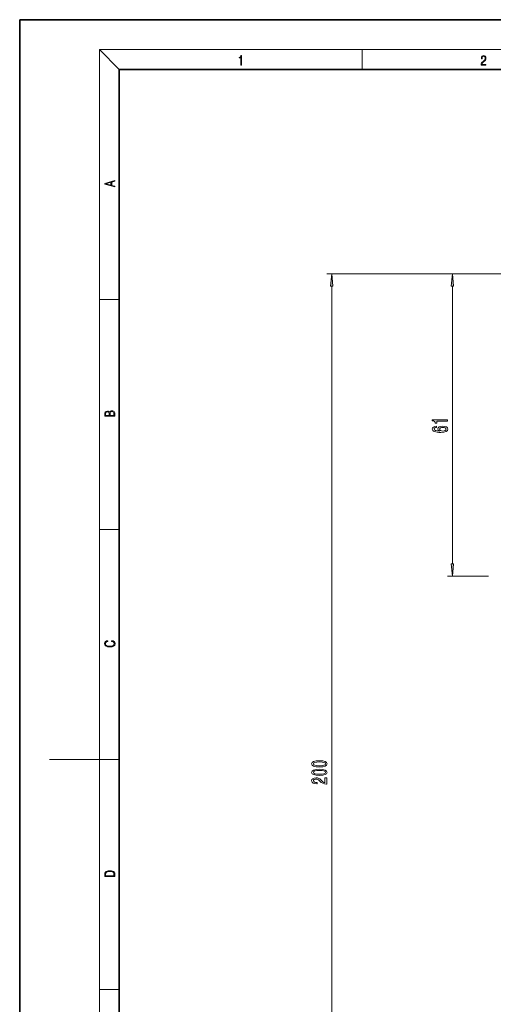
# Model space of a CAD drawing. Extents: x 0 to 420, y 0 to 297.
# Drawn here: x 0 to 95, y 99 to 297 of the extents above; entities that cross this region are included whole.
import ezdxf

# ---------------------------------------------------------------- set-up
doc = ezdxf.new("R2010")
doc.units = 0

msp = doc.modelspace()

# ---------------------------------------------------------------- linework, layer by layer
at = {"color": 7, "lineweight": 35}
for p, q in [((210, 297), (0, 297)), ((0, 297), (0, 0)), ((410, 287), (20, 287)), ((20, 287), (20, 10))]:
    msp.add_line(p, q, dxfattribs=at)
at = {"color": 7, "lineweight": 13}
for p, q in [((20, 287), (16, 291)), ((16, 291), (414, 291)), ((16, 291), (16, 6)), ((68.75, 287), (68.75, 291)), ((217.225632, 245.998154), (61.645935, 245.998154)), ((217.225632, 245.998154), (85.875458, 245.998154)), ((62.645935, 48.37883), (62.645935, 243.507675)), ((86.875458, 187.788651), (86.875458, 243.507675)), ((16, 240.833328), (20, 240.833328)), ((16, 194.666672), (20, 194.666672)), ((94.120316, 185.298157), (85.875458, 185.298157)), ((16, 148.5), (6, 148.5)), ((16, 148.5), (20, 148.5)), ((16, 102.333336), (20, 102.333336))]:
    msp.add_line(p, q, dxfattribs=at)
for points in [[(44.407661, 287.874939), (44.545349, 287.874939), (44.545349, 289.819305), (44.424351, 289.819305), (44.393055, 289.644073), (44.324211, 289.524445), (44.209469, 289.454926), (44.055088, 289.435425), (44.046741, 289.435425), (44.046741, 289.315826), (44.067604, 289.315826), (44.272053, 289.340851), (44.407661, 289.424316)], [(92.673645, 287.874939), (93.61454, 287.874939), (93.61454, 288.030701), (92.80925, 288.030701), (92.83429, 288.167023), (92.896873, 288.292175), (92.990753, 288.406219), (93.122185, 288.520294), (93.339157, 288.684387), (93.50605, 288.856873), (93.593674, 289.040436), (93.622879, 289.257416), (93.591591, 289.488281), (93.501877, 289.666321), (93.362106, 289.777588), (93.180603, 289.819305), (92.982407, 289.774811), (92.836372, 289.649628), (92.742493, 289.449341), (92.707024, 289.17395), (92.844719, 289.17395), (92.865578, 289.382599), (92.930252, 289.532806), (93.034561, 289.621796), (93.17643, 289.655182), (93.303688, 289.62738), (93.401741, 289.5495), (93.462242, 289.421539), (93.485191, 289.251862), (93.462242, 289.087738), (93.395485, 288.948639), (93.243187, 288.798431), (93.030396, 288.628754), (92.871841, 288.475769), (92.759178, 288.314453), (92.692421, 288.136414), (92.671562, 287.93335)], [(19.092789, 263.42276), (19.092789, 263.566711), (18.480827, 263.737793), (18.480827, 264.413727), (19.092789, 264.582703), (19.092789, 264.726654), (17.092789, 264.157104), (17.092789, 263.99231)], [(18.316711, 263.783691), (17.287504, 264.073669), (18.316711, 264.365753)], [(62.863831, 243.507675), (62.645935, 245.998154), (62.42804, 243.507675)], [(87.093346, 243.507675), (86.875458, 245.998154), (86.65757, 243.507675)], [(19.092787, 217.408386), (19.092787, 217.823547), (19.087223, 218.092667), (19.048281, 218.255386), (18.973177, 218.353439), (18.859129, 218.428558), (18.720047, 218.474442), (18.553148, 218.491135), (18.366779, 218.470276), (18.213789, 218.411865), (18.102522, 218.320068), (18.035763, 218.199066), (17.966223, 218.292953), (17.866083, 218.363876), (17.746473, 218.405609), (17.604609, 218.422287), (17.351479, 218.374313), (17.173454, 218.240784), (17.109476, 218.094757), (17.092787, 217.904907), (17.092787, 217.408386)], [(17.256905, 217.879868), (17.273594, 218.055115), (17.329226, 218.180283), (17.440493, 218.255386), (17.615736, 218.280426), (17.796541, 218.253311), (17.905025, 218.178207), (17.960659, 218.048859), (17.974567, 217.867355), (17.974567, 217.546082), (17.256905, 217.546082)], [(18.928671, 217.546082), (18.138683, 217.546082), (18.138683, 217.961243), (18.1665, 218.128128), (18.241604, 218.251221), (18.36956, 218.324234), (18.544804, 218.349274), (18.733955, 218.324234), (18.850784, 218.251221), (18.91198, 218.128128), (18.928669, 217.950806)], [(85.875458, 216.457169), (85.875458, 216.693192), (82.853844, 216.693192), (82.853844, 216.516815), (83.117531, 216.470139), (83.294769, 216.376755), (83.398514, 216.2341), (83.433098, 216.036987), (83.740013, 216.036987), (83.740013, 216.457169)], [(83.683815, 215.414948), (83.333672, 215.365662), (83.074303, 215.251541), (82.910042, 215.07518), (82.853844, 214.846939), (82.884102, 214.693909), (82.966232, 214.56163), (83.100243, 214.444916), (83.290443, 214.346359), (83.528198, 214.268555), (83.817818, 214.211487), (84.159317, 214.175171), (84.544044, 214.164795), (85.157875, 214.206299), (85.603127, 214.333389), (85.871132, 214.538284), (85.961914, 214.818405), (85.884102, 215.069992), (85.680931, 215.261917), (85.361046, 215.386414), (84.954712, 215.430511), (84.544044, 215.386414), (84.228485, 215.267105), (84.029633, 215.082962), (83.960472, 214.854706), (84.046928, 214.608322), (84.293327, 214.424164), (83.817818, 214.463074), (83.476318, 214.546066), (83.273155, 214.673157), (83.203987, 214.849518), (83.238571, 214.979218), (83.329346, 215.077774), (83.480644, 215.142609), (83.683815, 215.176331)], [(84.95903, 215.178925), (85.231369, 215.150391), (85.438858, 215.077774), (85.577187, 214.96106), (85.620415, 214.815811), (85.577187, 214.662781), (85.443184, 214.546066), (85.235687, 214.470856), (84.963356, 214.44751), (84.695343, 214.47345), (84.492172, 214.546066), (84.362488, 214.665375), (84.314941, 214.826187), (84.362488, 214.966248), (84.487846, 215.077774), (84.691017, 215.150391)], [(86.65757, 187.788651), (86.875458, 185.298157), (87.093346, 187.788651)], [(18.4391, 172.234772), (18.669977, 172.193054), (18.84244, 172.099167), (18.948141, 171.959396), (18.984303, 171.779984), (18.925888, 171.563004), (18.753426, 171.400284), (18.4697, 171.295975), (18.085833, 171.260513), (17.707529, 171.295975), (17.432148, 171.398193), (17.262466, 171.558838), (17.204052, 171.775803), (17.237432, 171.946884), (17.332008, 172.082489), (17.482216, 172.176361), (17.676931, 172.220169), (17.676931, 172.355774), (17.415457, 172.30571), (17.215179, 172.186798), (17.087223, 172.007385), (17.039936, 171.775803), (17.112259, 171.504593), (17.198488, 171.391937), (17.3181, 171.295975), (17.646334, 171.164536), (17.854956, 171.129074), (18.088614, 171.118637), (18.327835, 171.129074), (18.536459, 171.164536), (18.870256, 171.293884), (19.078878, 171.500427), (19.14842, 171.771637), (19.098351, 172.011551), (18.962049, 172.195145), (18.739519, 172.316147), (18.4391, 172.370377)], [(60.180511, 147.029556), (60.859192, 147.068466), (61.343338, 147.190369), (61.637283, 147.384888), (61.732391, 147.654633), (61.637283, 147.921783), (61.343338, 148.116302), (60.859192, 148.235611), (60.180511, 148.277115), (59.506165, 148.235611), (59.238159, 148.18634), (59.0177, 148.116302), (58.72374, 147.921783), (58.624329, 147.654633), (58.72374, 147.384888), (59.022018, 147.190369), (59.506165, 147.068466)], [(60.180511, 145.318176), (60.859192, 145.357086), (61.343338, 145.478973), (61.637283, 145.673508), (61.732391, 145.943253), (61.637283, 146.210388), (61.343338, 146.404922), (60.859192, 146.524231), (60.180511, 146.565735), (59.506165, 146.524231), (59.238159, 146.474945), (59.0177, 146.404922), (58.72374, 146.210388), (58.624329, 145.943253), (58.72374, 145.673508), (59.022018, 145.478973), (59.506165, 145.357086)], [(60.180511, 147.278549), (59.657455, 147.299301), (59.281387, 147.364136), (59.060913, 147.480865), (58.983109, 147.654633), (59.060913, 147.825806), (59.281387, 147.942535), (59.657455, 148.00737), (60.180511, 148.028122), (60.707901, 148.00737), (61.083969, 147.942535), (61.304443, 147.825806), (61.37793, 147.654633), (61.304443, 147.480865), (61.083969, 147.364136), (60.707901, 147.299301)], [(60.180511, 145.567169), (59.657455, 145.587921), (59.281387, 145.652756), (59.060913, 145.76947), (58.983109, 145.943253), (59.060913, 146.114426), (59.281387, 146.23114), (59.657455, 146.29599), (60.180511, 146.316742), (60.707901, 146.29599), (61.083969, 146.23114), (61.304443, 146.114426), (61.37793, 145.943253), (61.304443, 145.76947), (61.083969, 145.652756), (60.707901, 145.587921)], [(61.645935, 143.599014), (61.645935, 144.836182), (61.27417, 144.836182), (61.27417, 143.858368), (61.071014, 143.912842), (60.90242, 144.00621), (60.595505, 144.294113), (60.46582, 144.447144), (60.279938, 144.618317), (60.063797, 144.740219), (59.808762, 144.810242), (59.519135, 144.836182), (59.156021, 144.792099), (58.870712, 144.670197), (58.689163, 144.483444), (58.624329, 144.242233), (58.697815, 143.993256), (58.90097, 143.803909), (59.225189, 143.682007), (59.653137, 143.640503), (59.713654, 143.640503), (59.713654, 143.876526), (59.679077, 143.876526), (59.385132, 143.899872), (59.168991, 143.96991), (59.030655, 144.081436), (58.983109, 144.229279), (59.026337, 144.3797), (59.134415, 144.491226), (59.302994, 144.563843), (59.514816, 144.589783), (59.713654, 144.571625), (59.882248, 144.522354), (60.029221, 144.439362), (60.158905, 144.325226), (60.297226, 144.172211), (60.565247, 143.91803), (60.85054, 143.739075), (61.196365, 143.632721), (61.632965, 143.599014)], [(17.092787, 125.368179), (17.092787, 125.01561), (19.092787, 125.01561), (19.092787, 125.42868), (19.078878, 125.683205), (19.006556, 125.87722), (18.867474, 126.010742), (18.667196, 126.110878), (18.408503, 126.171379), (18.088614, 126.192245), (17.790979, 126.171379), (17.543413, 126.117134), (17.345917, 126.027428), (17.201271, 125.908516), (17.109476, 125.71032), (17.092787, 125.470406)], [(18.928671, 125.153297), (17.256905, 125.153297), (17.256905, 125.42868), (17.270811, 125.658165), (17.345917, 125.833412), (17.465527, 125.927292), (17.629644, 125.994049), (17.838266, 126.035774), (18.094177, 126.050377), (18.361216, 126.035774), (18.575401, 125.994049), (18.739519, 125.923119), (18.853565, 125.822983), (18.917543, 125.660255), (18.928669, 125.443283)]]:
    msp.add_lwpolyline(points, close=True, dxfattribs=at)
for points in [[(62.863831, 243.507675), (62.645935, 245.998154), (62.863831, 243.507675), (62.42804, 243.507675)], [(87.093346, 243.507675), (86.875458, 245.998154), (87.093346, 243.507675), (86.65757, 243.507675)], [(86.65757, 187.788651), (86.875458, 185.298157), (86.65757, 187.788651), (87.093346, 187.788651)]]:
    msp.add_solid(points, dxfattribs=at)

doc.saveas('drawing.dxf')
